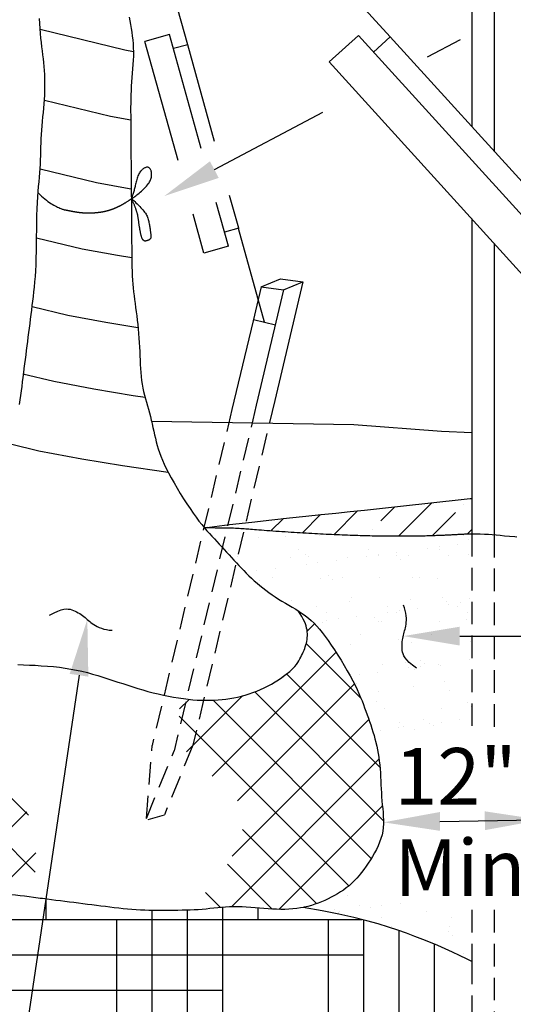
# Model space of a CAD drawing. Extents: x -4.7 to 74.2, y -15.8 to 35.3.
# Drawn here: x 22.5 to 26.8, y -0.1 to 8.6 of the extents above; entities that cross this region are included whole.
import ezdxf

# ---------------------------------------------------------------- set-up
doc = ezdxf.new("R2010")
doc.units = 0
doc.header["$LTSCALE"] = 0.2
doc.header["$MEASUREMENT"] = 0
doc.linetypes.add('DASHEDX2', pattern=[1.5, 1, -0.5])
doc.layers.get('0').update_dxf_attribs({"linetype": 'CONTINUOUS'})
doc.layers.add('LINES', color=1, linetype='CONTINUOUS')
doc.styles.add('ROMAND', font='romand')

# ---------------------------------------------------------------- blocks, each defined once
blk = doc.blocks.new('*X1')
at = {"color": 0}
for p, q in [((15.3138, -2.8655), (15.3138, -2.8655)), ((15.5225, -2.8259), (15.5225, -2.8259)), ((15.5594, -2.8596), (15.5594, -2.8596)), ((15.8539, -2.8461), (15.8539, -2.8461)), ((17.1349, -2.8504), (17.1349, -2.8504)), ((16.9179, -2.951), (16.9179, -2.951)), ((17.0805, -2.9296), (17.0805, -2.9296)), ((17.1717, -2.8842), (17.1717, -2.8842)), ((15.0482, -2.9789), (15.0482, -2.9789)), ((15.1325, -3.0326), (15.1325, -3.0326)), ((15.5961, -3.0439), (15.5961, -3.0439)), ((15.671, -2.9778), (15.671, -2.9778)), ((15.7334, -3.0191), (15.7334, -3.0191)), ((15.7554, -3.0315), (15.7554, -3.0315)), ((16.1077, -3.0464), (16.1077, -3.0464)), ((16.2755, -3.0356), (16.2755, -3.0356)), ((16.2939, -2.9766), (16.2939, -2.9766)), ((16.3782, -3.0304), (16.3782, -3.0304)), ((16.3796, -3.0219), (16.3796, -3.0219)), ((16.5336, -3.026), (16.5336, -3.026)), ((16.5422, -3.0005), (16.5422, -3.0005)), ((16.6479, -3.0269), (16.6479, -3.0269)), ((16.8138, -2.9647), (16.8138, -2.9647)), ((16.9167, -2.9755), (16.9167, -2.9755)), ((17.001, -3.0292), (17.001, -3.0292)), ((17.1714, -3.0202), (17.1714, -3.0202)), ((15.7371, -3.1065), (15.7371, -3.1065)), ((15.8412, -3.0928), (15.8412, -3.0928)), ((16.0038, -3.0714), (16.0038, -3.0714)), ((16.5705, -3.0597), (16.5705, -3.0597)), ((15.3029, -3.1636), (15.3029, -3.1636)), ((15.4655, -3.1422), (15.4655, -3.1422)), ((15.9324, -3.2015), (15.9324, -3.2015)), ((16.6818, -3.2238), (16.6818, -3.2238)), ((16.7445, -3.2192), (16.7445, -3.2192)), ((15.3264, -3.2509), (15.3264, -3.2509)), ((15.4362, -3.226), (15.4362, -3.226)), ((15.8665, -3.2314), (15.8665, -3.2314)), ((15.9693, -3.2353), (15.9693, -3.2353)), ((16.059, -3.2249), (16.059, -3.2249)), ((16.3901, -3.2248), (16.3901, -3.2248)), ((16.9017, -3.2272), (16.9017, -3.2272)), ((16.1433, -3.3947), (16.1433, -3.3947)), ((15.6087, -3.4293), (15.6087, -3.4293)), ((15.8326, -3.4786), (15.8326, -3.4786)), ((16.1203, -3.4317), (16.1203, -3.4317)), ((16.4554, -3.4774), (16.4554, -3.4774)), ((16.6605, -3.4123), (16.6605, -3.4123)), ((16.9436, -3.4016), (16.9436, -3.4016)), ((16.9804, -3.4354), (16.9804, -3.4354)), ((16.9982, -3.4583), (16.9982, -3.4583)), ((17.0782, -3.4763), (17.0782, -3.4763)), ((17.1023, -3.4446), (17.1023, -3.4446)), ((17.184, -3.4056), (17.184, -3.4056)), ((15.9169, -3.5323), (15.9169, -3.5323)), ((16.1882, -3.5649), (16.1882, -3.5649)), ((16.4599, -3.5291), (16.4599, -3.5291)), ((16.5397, -3.5312), (16.5397, -3.5312)), ((16.564, -3.5154), (16.564, -3.5154)), ((16.7266, -3.494), (16.7266, -3.494)), ((17.1626, -3.53), (17.1626, -3.53)), ((15.8791, -3.6168), (15.8791, -3.6168)), ((15.9215, -3.6), (15.9215, -3.6)), ((16.0256, -3.5863), (16.0256, -3.5863)), ((16.3424, -3.5771), (16.3424, -3.5771)), ((16.3792, -3.6109), (16.3792, -3.6109)), ((16.4027, -3.6101), (16.4027, -3.6101)), ((16.9143, -3.6126), (16.9143, -3.6126)), ((17.1544, -3.5948), (17.1544, -3.5948)), ((16.2205, -3.7257), (16.2205, -3.7257)), ((16.8433, -3.7246), (16.8433, -3.7246)), ((16.1329, -3.8171), (16.1329, -3.8171)), ((16.5532, -3.7703), (16.5532, -3.7703)), ((16.6731, -3.7976), (16.6731, -3.7976)), ((17.1966, -3.791), (17.1966, -3.791)), ((16.4153, -3.9955), (16.4153, -3.9955)), ((16.6169, -3.9783), (16.6169, -3.9783)), ((16.7523, -3.9527), (16.7523, -3.9527)), ((16.7891, -3.9865), (16.7891, -3.9865)), ((16.911, -3.9876), (16.911, -3.9876)), ((16.9269, -3.9979), (16.9269, -3.9979)), ((17.1826, -3.9518), (17.1826, -3.9518)), ((16.21, -4.0799), (16.21, -4.0799)), ((16.3726, -4.0585), (16.3726, -4.0585)), ((16.6443, -4.0227), (16.6443, -4.0227)), ((16.7013, -4.032), (16.7013, -4.032)), ((16.7484, -4.009), (16.7484, -4.009)), ((16.1511, -4.1283), (16.1511, -4.1283)), ((16.1879, -4.1621), (16.1879, -4.1621)), ((16.6857, -4.183), (16.6857, -4.183)), ((16.9631, -4.146), (16.9631, -4.146)), ((16.382, -4.2266), (16.382, -4.2266)), ((17.0049, -4.2254), (17.0049, -4.2254)), ((16.3619, -4.3215), (16.3619, -4.3215)), ((17.1622, -4.3284), (17.1622, -4.3284)), ((16.4279, -4.3808), (16.4279, -4.3808)), ((16.9395, -4.3833), (16.9395, -4.3833)), ((17.1991, -4.3622), (17.1991, -4.3622)), ((16.561, -4.5039), (16.561, -4.5039)), ((16.7784, -4.4791), (16.7784, -4.4791)), ((16.8287, -4.5163), (16.8287, -4.5163)), ((16.9328, -4.5026), (16.9328, -4.5026)), ((17.0954, -4.4811), (17.0954, -4.4811)), ((16.3944, -4.5734), (16.3944, -4.5734)), ((16.557, -4.552), (16.557, -4.552)), ((16.5978, -4.5377), (16.5978, -4.5377)), ((16.6983, -4.5684), (16.6983, -4.5684)), ((16.8628, -4.5328), (16.8628, -4.5328))]:
    blk.add_line(p, q, dxfattribs=at)
blk = doc.blocks.new('*X3')
at = {"color": 0}
for p, q in [((16.1017, -6.0375), (16.1017, -6.0375)), ((15.9871, -6.1574), (15.9871, -6.1574)), ((16.0335, -6.1744), (16.0335, -6.1744)), ((16.2085, -6.1293), (16.2085, -6.1293)), ((16.3051, -6.1387), (16.3051, -6.1387)), ((16.4093, -6.125), (16.4093, -6.125)), ((16.5718, -6.1036), (16.5718, -6.1036)), ((16.7992, -6.1751), (16.7992, -6.1751)), ((16.0239, -6.1912), (16.0239, -6.1912)), ((16.4053, -6.231), (16.4053, -6.231)), ((17.0281, -6.2298), (17.0281, -6.2298)), ((16.4908, -6.3077), (16.4908, -6.3077)), ((16.9982, -6.3575), (16.9982, -6.3575)), ((17.0025, -6.3101), (17.0025, -6.3101)), ((17.0351, -6.3913), (17.0351, -6.3913)), ((17.132, -6.5476), (17.132, -6.5476))]:
    blk.add_line(p, q, dxfattribs=at)
blk = doc.blocks.new('*X6')
at = {"color": 0}
for p, q in [((11.8913, -4.4605), (12.1568, -4.195)), ((12.6465, -4.6915), (12.1512, -4.1963)), ((11.8733, -4.9205), (12.4939, -4.2999)), ((13.3416, -5.8286), (11.8905, -4.3775)), ((11.9191, -5.3166), (12.6285, -4.6072)), ((13.0971, -6.0261), (11.8809, -4.8098)), ((12.0768, -5.6009), (12.7605, -4.9172)), ((12.2892, -5.8304), (13.0293, -5.0903)), ((13.2798, -5.3249), (13.0715, -5.1166)), ((12.6049, -5.9758), (11.9044, -5.2753)), ((12.59, -5.9716), (13.2659, -5.2956)), ((12.9872, -6.0163), (13.3453, -5.6582)), ((13.3841, -6.0614), (13.3865, -6.059))]:
    blk.add_line(p, q, dxfattribs=at)
blk = doc.blocks.new('*X7')
at = {"color": 0}
for p, q in [((15.7477, -3.6978), (15.8133, -3.6321)), ((16.2226, -4.2902), (15.7392, -3.8068)), ((14.9066, -4.9807), (16.0033, -3.8841)), ((16.3909, -4.9004), (15.5653, -4.0748)), ((15.1317, -5.1977), (16.1651, -4.1642)), ((14.6802, -4.7652), (15.1763, -4.2692)), ((16.4228, -5.3743), (15.2832, -4.2347)), ((14.6183, -4.3852), (14.7032, -4.3003)), ((16.3145, -5.7079), (14.9144, -4.3078)), ((16.1157, -5.951), (14.614, -4.4493)), ((15.0824, -5.6889), (16.293, -4.4783)), ((15.0765, -6.1367), (16.3828, -4.8304)), ((15.496, -6.1591), (16.4129, -5.2423)), ((15.8312, -6.1084), (15.1736, -5.4509)), ((15.4383, -6.1575), (15.0413, -5.7605)), ((14.9815, -6.1427), (14.8478, -6.009))]:
    blk.add_line(p, q, dxfattribs=at)
blk = doc.blocks.new('*X8')
at = {"color": 0}
for p, q in [((12.5, -7.3514), (12.5, -5.9789)), ((12.8125, -7.36), (12.8125, -6.0071)), ((13.125, -7.3671), (13.125, -6.0291)), ((13.4375, -6.25), (13.4375, -6.0682)), ((14.375, -7.371), (14.375, -6.1687)), ((14.6875, -7.3666), (14.6875, -6.1665)), ((15, -7.3613), (15, -6.141)), ((15.3125, -6.25), (15.3125, -6.1486)), ((12.5, -6.25), (16.2325, -6.25)), ((14.0625, -7.3738), (14.0625, -6.25)), ((15.9375, -7.344), (15.9375, -6.25)), ((16.25, -7.3386), (16.25, -6.2544)), ((16.5625, -7.3338), (16.5625, -6.3483)), ((16.875, -7.3299), (16.875, -6.4681)), ((12.3308, -6.5625), (16.25, -6.5625)), ((12.3308, -6.875), (15, -6.875)), ((12.3308, -7.1875), (13.75, -7.1875)), ((16.25, -7.1875), (17.2033, -7.1875))]:
    blk.add_line(p, q, dxfattribs=at)
blk = doc.blocks.new('*X14')
at = {"color": 0}
for p, q in [((16.3982, -2.7208), (16.5222, -2.5968)), ((16.5557, -2.8574), (16.852, -2.5612)), ((17.1336, -2.5737), (17.1336, -2.5737)), ((15.4265, -2.8101), (15.5372, -2.6994)), ((15.7023, -2.8284), (15.8661, -2.6646)), ((15.9819, -2.843), (16.1936, -2.6312)), ((16.8544, -2.8529), (17.06, -2.6472)), ((14.8661, -2.7822), (14.8711, -2.7772)), ((16.3247, -2.7943), (16.3247, -2.7943)), ((17.1631, -2.8383), (17.2033, -2.7982))]:
    blk.add_line(p, q, dxfattribs=at)

msp = doc.modelspace()

# ---------------------------------------------------------------- linework, layer by layer
at = {"color": 2}
for points in [[(23.4249, 8.6327), (23.4305, 8.5995), (23.4361, 8.5663), (23.4415, 8.5329), (23.4466, 8.4994), (23.4512, 8.4656), (23.4551, 8.4313), (23.4582, 8.3966), (23.4603, 8.3612), (23.4612, 8.3252), (23.4608, 8.2883), (23.4594, 8.2508), (23.4572, 8.2128), (23.4543, 8.1744), (23.4511, 8.1359), (23.4479, 8.0972), (23.4448, 8.0587), (23.4421, 8.0205), (23.44, 7.9826), (23.4385, 7.945), (23.4375, 7.9078), (23.437, 7.8708), (23.4367, 7.834), (23.4368, 7.7974), (23.4369, 7.7609), (23.4372, 7.7244), (23.4375, 7.6878), (23.4378, 7.65), (23.4381, 7.6099), (23.4384, 7.5664), (23.4388, 7.5184), (23.4392, 7.4647), (23.4396, 7.4041), (23.4402, 7.3355), (23.4408, 7.2584), (23.4414, 7.1745), (23.4421, 7.086), (23.4428, 6.9952), (23.4435, 6.9045), (23.4441, 6.816), (23.4448, 6.732), (23.4454, 6.6549), (23.4459, 6.5864), (23.4465, 6.5259), (23.4471, 6.4723), (23.448, 6.4246), (23.4492, 6.3816), (23.4508, 6.3423), (23.4528, 6.3056), (23.4555, 6.2704), (23.4587, 6.2357), (23.4625, 6.2013), (23.4668, 6.1669), (23.4713, 6.1323), (23.4761, 6.0974), (23.481, 6.062), (23.4858, 6.0259), (23.4905, 5.9889), (23.4949, 5.9509), (23.4991, 5.912), (23.503, 5.8725), (23.5065, 5.8326), (23.5097, 5.7925), (23.5126, 5.7524), (23.5151, 5.7125), (23.5172, 5.6731), (23.5189, 5.6343), (23.5205, 5.5962), (23.5221, 5.5588), (23.5239, 5.5221), (23.5262, 5.4862), (23.5291, 5.451), (23.533, 5.4166), (23.538, 5.383), (23.5442, 5.3501), (23.5516, 5.318), (23.5597, 5.2863), (23.5685, 5.255), (23.5775, 5.2239), (23.5867, 5.1929), (23.5957, 5.1617), (23.6042, 5.1303), (23.6122, 5.0986), (23.6197, 5.0665), (23.6219, 5.0566)], [(22.4521, 5.2041), (22.4584, 5.2446), (22.4643, 5.2848), (22.4699, 5.3248), (22.4752, 5.3647), (22.4804, 5.4045), (22.4854, 5.4442), (22.4905, 5.4839), (22.4956, 5.5236), (22.5006, 5.5633), (22.5057, 5.6031), (22.5107, 5.6428), (22.5158, 5.6825), (22.5208, 5.7222), (22.5259, 5.7619), (22.531, 5.8016), (22.536, 5.8413), (22.5411, 5.8811), (22.5461, 5.9208), (22.5512, 5.9605), (22.5562, 6.0002), (22.5613, 6.0399), (22.5664, 6.0796), (22.5714, 6.1194), (22.5764, 6.1598), (22.5811, 6.2011), (22.5857, 6.244), (22.5898, 6.289), (22.5935, 6.3366), (22.5967, 6.3873), (22.5993, 6.4416), (22.6013, 6.4999), (22.6027, 6.5612), (22.6037, 6.6246), (22.6046, 6.689), (22.6055, 6.7535), (22.6065, 6.8169), (22.6079, 6.8782), (22.6098, 6.9365), (22.6124, 6.9908), (22.6155, 7.0414), (22.619, 7.0888), (22.6226, 7.1335), (22.6263, 7.1759), (22.6298, 7.2165), (22.633, 7.2557), (22.6357, 7.2941), (22.6378, 7.332), (22.6394, 7.3696), (22.6406, 7.407), (22.6417, 7.4443), (22.6428, 7.4816), (22.644, 7.519), (22.6456, 7.5566), (22.6477, 7.5945), (22.6504, 7.6327), (22.6536, 7.6713), (22.6571, 7.7101), (22.6608, 7.749), (22.6645, 7.7879), (22.668, 7.8267), (22.6712, 7.8652), (22.6739, 7.9035), (22.676, 7.9414), (22.6774, 7.9789), (22.6781, 8.0159), (22.6782, 8.0526), (22.6775, 8.0889), (22.6763, 8.1247), (22.6743, 8.1602), (22.6717, 8.1952), (22.6684, 8.2299), (22.6647, 8.2645), (22.6605, 8.2993), (22.6562, 8.3347), (22.6517, 8.3709), (22.6474, 8.4084), (22.6432, 8.4473), (22.6394, 8.4881), (22.6361, 8.5309), (22.6332, 8.5753), (22.6306, 8.6208)], [(23.6219, 5.0566), (23.6268, 5.0342), (23.6338, 5.0019), (23.6408, 4.9695), (23.6479, 4.9372), (23.6554, 4.9051), (23.6634, 4.8734), (23.672, 4.8419), (23.6816, 4.8105), (23.6924, 4.7786), (23.7046, 4.7459), (23.7184, 4.7119), (23.7342, 4.6762), (23.7522, 4.6385), (23.7727, 4.5982), (23.7957, 4.5552), (23.8209, 4.5101), (23.8479, 4.4637), (23.8759, 4.417), (23.9047, 4.3706), (23.9336, 4.3254), (23.9621, 4.2824), (23.9898, 4.2422), (24.0163, 4.2056), (24.0415, 4.1723), (24.0657, 4.1417), (24.0891, 4.1135)], [(24.0891, 4.1135), (24.1118, 4.0872), (24.1339, 4.0623), (24.1558, 4.0383), (24.1774, 4.0148), (24.199, 3.9913), (24.2206, 3.9679), (24.2423, 3.9444), (24.2639, 3.921), (24.2855, 3.8976), (24.3071, 3.8741), (24.3287, 3.8507), (24.3504, 3.8272), (24.372, 3.8038), (24.3937, 3.7804), (24.4156, 3.7571), (24.4377, 3.734), (24.4602, 3.7111), (24.4831, 3.6884), (24.5065, 3.6661), (24.5305, 3.6441), (24.5551, 3.6224), (24.5804, 3.6012), (24.6063, 3.5804), (24.6329, 3.5601), (24.6602, 3.5401), (24.6882, 3.5205), (24.7168, 3.5013), (24.7461, 3.4826), (24.776, 3.4642), (24.8064, 3.4461), (24.8369, 3.428), (24.8673, 3.41), (24.8973, 3.3917), (24.9268, 3.373), (24.9444, 3.3613)], [(24.9444, 3.3613), (24.9555, 3.3539), (24.9831, 3.3341), (25.0094, 3.3134), (25.0348, 3.2916), (25.0595, 3.2682), (25.0839, 3.2429), (25.1082, 3.2154), (25.133, 3.1851), (25.1584, 3.1519), (25.1849, 3.1153), (25.2126, 3.0752), (25.2411, 3.0321), (25.27, 2.987), (25.2988, 2.9406), (25.3269, 2.8938), (25.3538, 2.8475), (25.379, 2.8024), (25.402, 2.7594), (25.4225, 2.7191), (25.4406, 2.6814), (25.4567, 2.6459), (25.4711, 2.6122), (25.4841, 2.58), (25.4961, 2.5489), (25.5074, 2.5185), (25.5185, 2.4885), (25.5294, 2.4585), (25.5402, 2.4285), (25.5509, 2.3984), (25.5614, 2.3682), (25.5715, 2.3377), (25.5811, 2.307), (25.5903, 2.2759), (25.5989, 2.2446), (25.6063, 2.2152)], [(25.6063, 2.2152), (25.6069, 2.2128), (25.6142, 2.1806), (25.6208, 2.148), (25.6267, 2.115), (25.632, 2.0816), (25.6366, 2.0478), (25.6406, 2.0135), (25.6438, 1.9789), (25.6465, 1.9439), (25.6486, 1.9086), (25.6504, 1.873), (25.6521, 1.8374), (25.6537, 1.8018), (25.6555, 1.7663), (25.6577, 1.7309), (25.6603, 1.6959), (25.6635, 1.6613), (25.667, 1.627), (25.6702, 1.5931), (25.6728, 1.5594), (25.6743, 1.5261), (25.6743, 1.4929), (25.6724, 1.46), (25.6681, 1.4271), (25.6611, 1.3945), (25.6516, 1.362), (25.6398, 1.3297), (25.6262, 1.2978), (25.6109, 1.2663), (25.5944, 1.2352), (25.5768, 1.2047), (25.5585, 1.1747), (25.5398, 1.1454), (25.5206, 1.1169), (25.5008, 1.0892), (25.4806, 1.0624), (25.4686, 1.0477)], [(25.4686, 1.0477), (25.4597, 1.0367), (25.4381, 1.012), (25.4159, 0.9885), (25.3929, 0.9662), (25.369, 0.9452), (25.3445, 0.9255), (25.3192, 0.907), (25.2932, 0.8895), (25.2666, 0.8731), (25.2395, 0.8575), (25.2119, 0.8428), (25.1838, 0.8289), (25.1553, 0.8156), (25.1263, 0.8031), (25.0968, 0.7915), (25.0667, 0.7807), (25.0361, 0.771), (25.0048, 0.7623), (24.9727, 0.7548), (24.9641, 0.7531)], [(22.6388, 0.8331), (22.6171, 0.8358), (22.5774, 0.8409), (22.5377, 0.846), (22.498, 0.8511), (22.4584, 0.8561), (22.4188, 0.8609), (22.3794, 0.8654), (22.3403, 0.8697), (22.3013, 0.8735), (22.2627, 0.8768), (22.2244, 0.8795), (22.1865, 0.8817), (22.149, 0.8834), (22.1117, 0.8851), (22.0746, 0.8871), (22.0377, 0.8895), (22.0008, 0.8928), (21.9639, 0.8973), (21.9269, 0.9032), (21.8898, 0.9107), (21.8885, 0.9111)], [(23.962, 0.7291), (23.9275, 0.728), (23.8914, 0.7272), (23.8551, 0.7267), (23.8187, 0.7263), (23.7823, 0.7261), (23.7458, 0.7258), (23.7093, 0.7257), (23.6727, 0.7257), (23.6359, 0.7259), (23.599, 0.7265), (23.5617, 0.7275), (23.5242, 0.729), (23.4863, 0.7311), (23.4481, 0.7339), (23.4094, 0.7372), (23.3705, 0.741), (23.3313, 0.7452), (23.2919, 0.7498), (23.2524, 0.7546), (23.2127, 0.7596), (23.173, 0.7647), (23.1333, 0.7698), (23.0936, 0.7748), (23.0539, 0.7799), (23.0142, 0.785), (22.9745, 0.7901), (22.9348, 0.7952), (22.8951, 0.8003), (22.8554, 0.8053), (22.8157, 0.8104), (22.776, 0.8155), (22.7363, 0.8206), (22.6966, 0.8257), (22.6568, 0.8308), (22.6388, 0.8331)], [(24.9641, 0.7531), (24.94, 0.7485), (24.9064, 0.7436), (24.872, 0.7399), (24.8369, 0.7374), (24.8012, 0.7359), (24.7649, 0.7355), (24.728, 0.736), (24.6906, 0.7373), (24.6527, 0.7394), (24.6144, 0.7421), (24.5759, 0.7452), (24.5373, 0.7485), (24.4988, 0.7517), (24.4604, 0.7546), (24.4224, 0.7568), (24.3849, 0.7583), (24.3481, 0.7587), (24.312, 0.7578), (24.2766, 0.7558), (24.2417, 0.753), (24.2072, 0.7496), (24.1728, 0.7459), (24.1385, 0.7421), (24.1042, 0.7385), (24.0695, 0.7353), (24.0345, 0.7326), (23.9991, 0.7306), (23.9635, 0.7291), (23.962, 0.7291)]]:
    msp.add_lwpolyline(points, dxfattribs=at)
at = {"layer": 'LINES', "color": 2}
for p, q in [((26.4548, 14.0406), (26.4548, 7.6647)), ((26.6548, 14.0406), (26.6548, 7.4445)), ((23.7815, 8.4788), (23.5628, 8.418)), ((24.062, 7.4709), (23.7815, 8.4788)), ((25.452, 8.4712), (25.193, 8.2359)), ((27.4691, 6.2505), (25.452, 8.4712)), ((25.7346, 8.4577), (25.5865, 8.3232)), ((27.4826, 6.533), (25.7346, 8.4577)), ((23.856, 7.3644), (23.5628, 8.418)), ((23.9413, 8.3886), (23.8163, 8.3539)), ((24.1797, 7.5317), (23.9413, 8.3886)), ((27.21, 6.0152), (25.193, 8.2359)), ((24.3031, 6.6042), (24.1948, 6.9934)), ((24.3933, 6.764), (24.3127, 7.0537)), ((24.0844, 6.5434), (23.9885, 6.8881)), ((26.4548, 6.8467), (26.4548, 4.9573)), ((24.3933, 6.764), (24.2683, 6.7292)), ((26.6548, 6.6265), (26.6548, 4.0515)), ((24.3031, 6.6042), (24.0844, 6.5434)), ((24.5916, 6.2469), (24.7623, 6.3165)), ((24.9614, 6.2892), (24.7123, 5.2409)), ((24.7623, 6.3165), (24.9614, 6.2892)), ((24.7907, 6.2196), (24.9614, 6.2892)), ((24.7907, 6.2196), (24.5481, 5.1991)), ((24.5916, 6.2469), (24.5524, 6.0822)), ((24.5916, 6.2469), (24.7907, 6.2196)), ((24.5524, 6.0822), (24.52, 5.9458)), ((24.52, 5.9458), (24.3334, 5.1607)), ((26.4548, 4.9573), (26.4548, 4.3727)), ((26.4548, 4.3727), (26.4548, 4.059))]:
    msp.add_line(p, q, dxfattribs=at)
at = {"layer": 'LINES'}
for p, q in [((25.7346, 8.4577), (25.1221, 9.1302)), ((23.9413, 8.3886), (23.7608, 9.042)), ((26.0642, 8.2803), (26.3569, 8.4349)), ((24.1773, 7.2833), (25.138, 7.7909)), ((24.6198, 5.9331), (24.3904, 6.7632)), ((24.5225, 5.9562), (24.7171, 5.9099)), ((26.3487, 3.1542), (30.9352, 3.1542)), ((22.9799, 2.8078), (21.6113, -6.4099)), ((26.1743, 1.514), (27.0708, 1.5281))]:
    msp.add_line(p, q, dxfattribs=at)
at = {"layer": 'LINES', "color": 2, "linetype": 'DASHEDX2'}
for p, q in [((24.7123, 5.2409), (23.9871, 2.1897)), ((24.3334, 5.1607), (23.6266, 2.1864)), ((24.5481, 5.1991), (23.8212, 2.1401)), ((26.4548, 4.059), (26.4548, 2.3338)), ((26.6548, 4.0515), (26.6548, 2.3338)), ((23.5759, 1.5405), (23.6266, 2.1864)), ((23.9871, 2.1897), (23.7349, 1.5729)), ((23.5759, 1.5405), (23.8212, 2.1401)), ((23.5911, 1.5299), (23.7349, 1.5729)), ((26.4548, 0.7309), (26.4548, 0.2743)), ((26.6548, 0.7309), (26.6548, -3.611)), ((26.4548, 0.2743), (26.4548, -0.428))]:
    msp.add_line(p, q, dxfattribs=at)
at = {"layer": 'LINES', "color": 2}
for points in [[(22.6366, 8.5251), (23.3844, 8.3439), (23.4611, 8.3297)], [(22.6736, 7.8988), (23.2588, 7.757), (23.4372, 7.7238)], [(22.6355, 7.2907), (23.1333, 7.1701), (23.4246, 7.1159), (23.4419, 7.113)], [(22.6045, 6.6808), (23.0077, 6.5831), (23.3205, 6.525), (23.4467, 6.5039)], [(22.5655, 6.0729), (22.8821, 5.9962), (23.2163, 5.9341), (23.5016, 5.8865)], [(22.4837, 5.4754), (22.7566, 5.4093), (23.1122, 5.3431), (23.4595, 5.2853), (23.5642, 5.2703)], [(23.6219, 5.0566), (25.4107, 5.0277), (26.1872, 4.968), (26.4548, 4.9573)], [(22.373, 4.8561), (22.6252, 4.795), (23.0032, 4.7247), (23.3634, 4.6648), (23.7684, 4.6066)], [(24.0891, 4.1135), (24.3127, 4.1408), (24.5104, 4.1641), (24.6861, 4.1842), (24.8439, 4.2015), (24.988, 4.2168), (25.1223, 4.2307), (25.2511, 4.2438), (25.3784, 4.2567), (25.5074, 4.27), (25.6385, 4.2837), (25.7712, 4.2977), (25.905, 4.3121), (26.0394, 4.3266), (26.1738, 4.3414), (26.3079, 4.3562), (26.441, 4.3711), (26.4548, 4.3727)], [(26.4548, 4.0581), (26.4882, 4.059), (26.5298, 4.0589), (26.5673, 4.0578), (26.6022, 4.0559), (26.6359, 4.0532), (26.6699, 4.0501), (26.7057, 4.0465), (26.7446, 4.0428), (26.788, 4.0391), (26.8355, 4.0356), (26.8548, 4.0344)], [(26.4548, 0.2743), (26.4136, 0.2949), (26.3481, 0.3268), (26.2835, 0.3573), (26.2192, 0.3866), (26.1545, 0.4149), (26.0888, 0.4426), (26.0213, 0.4698), (25.9515, 0.4968), (25.8786, 0.5237), (25.8017, 0.5509), (25.7187, 0.5784), (25.6274, 0.6062), (25.5254, 0.6345), (25.4103, 0.6632), (25.28, 0.6926), (25.132, 0.7225), (24.9641, 0.7531)]]:
    msp.add_lwpolyline(points, dxfattribs=at)
at = {"layer": 'LINES'}
for points in [[(23.5214, 7.0823), (23.5314, 7.0911), (23.5414, 7.1001), (23.5511, 7.1094), (23.5605, 7.1189), (23.5695, 7.1284), (23.578, 7.1379), (23.5858, 7.1474), (23.5929, 7.1566), (23.5991, 7.1657), (23.6045, 7.1746), (23.6091, 7.1832), (23.613, 7.1917), (23.6161, 7.2), (23.6186, 7.2081), (23.6204, 7.2162), (23.6216, 7.2242), (23.6223, 7.232), (23.6225, 7.2397), (23.6221, 7.2473), (23.6214, 7.2545), (23.6203, 7.2615), (23.6188, 7.2681), (23.617, 7.2742), (23.6149, 7.2798), (23.6125, 7.2849), (23.61, 7.2895), (23.6071, 7.2934), (23.6041, 7.2968), (23.6008, 7.2996), (23.5973, 7.3018), (23.5935, 7.3034), (23.5895, 7.3043), (23.5853, 7.3046), (23.5808, 7.3044), (23.5762, 7.3035), (23.5714, 7.3021), (23.5664, 7.3002), (23.5613, 7.2978), (23.556, 7.2949), (23.5507, 7.2917), (23.5453, 7.288), (23.5398, 7.2838), (23.5344, 7.2792), (23.529, 7.2739), (23.5238, 7.2681), (23.5187, 7.2615), (23.5139, 7.2542), (23.5093, 7.2461), (23.505, 7.2371), (23.5011, 7.2275), (23.4973, 7.2173), (23.4939, 7.2066), (23.4907, 7.1958), (23.4877, 7.1849), (23.4849, 7.174), (23.4823, 7.1634), (23.4798, 7.1531), (23.4775, 7.1432), (23.4752, 7.1337), (23.473, 7.1244), (23.4708, 7.1153), (23.4686, 7.1064), (23.4664, 7.0977), (23.464, 7.0891), (23.4615, 7.0806), (23.459, 7.0722), (23.4564, 7.0642), (23.4539, 7.0566), (23.4515, 7.0496), (23.4493, 7.0433), (23.4473, 7.0377), (23.4457, 7.0331), (23.4444, 7.0295), (23.4436, 7.0268), (23.4434, 7.0252), (23.4439, 7.0246), (23.4452, 7.0249), (23.4474, 7.0262), (23.4506, 7.0283), (23.455, 7.0314), (23.4605, 7.0353), (23.4672, 7.0401), (23.4748, 7.0456), (23.4831, 7.0518), (23.4921, 7.0586), (23.5016, 7.066), (23.5114, 7.074)], [(23.5274, 6.9464), (23.537, 6.936), (23.5457, 6.9261), (23.5535, 6.9166), (23.5606, 6.9074), (23.5669, 6.8983), (23.5726, 6.8894), (23.5776, 6.8805), (23.582, 6.8714), (23.5858, 6.8621), (23.5892, 6.8526), (23.5921, 6.843), (23.5947, 6.8333), (23.5969, 6.8236), (23.5989, 6.8138), (23.6006, 6.8042), (23.6023, 6.7946), (23.6038, 6.7852), (23.6053, 6.776), (23.6067, 6.767), (23.608, 6.7584), (23.6092, 6.75), (23.6103, 6.7421), (23.6114, 6.7346), (23.6124, 6.7275), (23.6133, 6.721), (23.6142, 6.7149), (23.6149, 6.7093), (23.6155, 6.7042), (23.6159, 6.6995), (23.6162, 6.6952), (23.6164, 6.6914), (23.6163, 6.6878), (23.6161, 6.6847), (23.6156, 6.6818), (23.615, 6.6793), (23.6142, 6.677), (23.6132, 6.6748), (23.612, 6.6729), (23.6107, 6.671), (23.6093, 6.6693), (23.6077, 6.6676), (23.6059, 6.6659), (23.604, 6.6644), (23.602, 6.6629), (23.5998, 6.6614), (23.5974, 6.66), (23.5949, 6.6588), (23.5922, 6.6576), (23.5894, 6.6565), (23.5864, 6.6555), (23.5834, 6.6546), (23.5804, 6.6537), (23.5775, 6.653), (23.5747, 6.6524), (23.5721, 6.6519), (23.5698, 6.6514), (23.5677, 6.6511), (23.5659, 6.6509), (23.5643, 6.6508), (23.5628, 6.6508), (23.5614, 6.651), (23.56, 6.6513), (23.5586, 6.6518), (23.557, 6.6525), (23.5553, 6.6533), (23.5535, 6.6544), (23.5515, 6.6558), (23.5495, 6.6574), (23.5475, 6.6593), (23.5454, 6.6616), (23.5434, 6.6642), (23.5415, 6.6672), (23.5396, 6.6707), (23.5378, 6.6746), (23.5361, 6.6788), (23.5345, 6.6833), (23.533, 6.6881), (23.5315, 6.6931), (23.5301, 6.6983), (23.5287, 6.7037), (23.5274, 6.7092), (23.5261, 6.7148), (23.5249, 6.7206), (23.5237, 6.7265), (23.5225, 6.7326), (23.5213, 6.7388), (23.5202, 6.7452), (23.519, 6.7518), (23.5179, 6.7586), (23.5167, 6.7655), (23.5156, 6.7726), (23.5145, 6.7796), (23.5134, 6.7867), (23.5124, 6.7938), (23.5113, 6.8008), (23.5104, 6.8076), (23.5094, 6.8143), (23.5085, 6.8209), (23.5077, 6.8272), (23.5068, 6.8334), (23.506, 6.8395), (23.5052, 6.8453), (23.5043, 6.851), (23.5035, 6.8565), (23.5026, 6.8619), (23.5017, 6.8671), (23.5008, 6.8722), (23.4998, 6.8772), (23.4988, 6.8821), (23.4977, 6.8869), (23.4965, 6.8916), (23.4953, 6.8963), (23.494, 6.901), (23.4927, 6.9056), (23.4913, 6.9103), (23.4898, 6.915), (23.4882, 6.9198), (23.4866, 6.9246), (23.4849, 6.9295), (23.4831, 6.9345), (23.4812, 6.9396), (23.4793, 6.9448), (23.4774, 6.95), (23.4754, 6.9552), (23.4734, 6.9603), (23.4714, 6.9653), (23.4695, 6.9701), (23.4675, 6.9748), (23.4656, 6.9791), (23.4638, 6.9833), (23.4619, 6.9873), (23.46, 6.9912), (23.458, 6.9951), (23.4559, 6.9991), (23.4536, 7.0031), (23.4513, 7.0073), (23.4487, 7.0116), (23.4463, 7.0158), (23.4443, 7.0195), (23.4429, 7.0226), (23.4425, 7.0246), (23.4434, 7.0252), (23.4458, 7.0242), (23.4501, 7.0212), (23.4563, 7.0161), (23.4643, 7.009), (23.4736, 7.0003), (23.4839, 6.9905), (23.4949, 6.9798), (23.506, 6.9687), (23.517, 6.9574)]]:
    msp.add_lwpolyline(points, close=True, dxfattribs=at)
msp.add_lwpolyline([(22.6183, 7.0788), (22.6337, 7.0632), (22.6486, 7.0489), (22.6631, 7.0357), (22.6773, 7.0236), (22.6911, 7.0125), (22.7045, 7.0023), (22.7178, 6.993), (22.7308, 6.9844), (22.7436, 6.9765), (22.7561, 6.9693), (22.7682, 6.9627), (22.7798, 6.9567), (22.7907, 6.9514), (22.8008, 6.9467), (22.8101, 6.9426), (22.8184, 6.9392), (22.8256, 6.9363), (22.8318, 6.934), (22.8372, 6.9322), (22.8419, 6.9307), (22.846, 6.9296), (22.8497, 6.9287), (22.853, 6.9279), (22.8562, 6.9272), (22.8593, 6.9266), (22.8624, 6.926), (22.8655, 6.9254), (22.8685, 6.9247), (22.8715, 6.9241), (22.8744, 6.9236), (22.8774, 6.923), (22.8803, 6.9224), (22.8831, 6.9218), (22.8859, 6.9213), (22.8887, 6.9207), (22.8915, 6.9202), (22.8942, 6.9196), (22.897, 6.9191), (22.8996, 6.9186), (22.9023, 6.9181), (22.9049, 6.9176), (22.9075, 6.9171), (22.9101, 6.9166), (22.9126, 6.9161), (22.9152, 6.9156), (22.9177, 6.9152), (22.9201, 6.9147), (22.9226, 6.9143), (22.925, 6.9138), (22.9274, 6.9134), (22.9298, 6.913), (22.9322, 6.9125), (22.9345, 6.9121), (22.9369, 6.9117), (22.9392, 6.9113), (22.9415, 6.9109), (22.9438, 6.9105), (22.946, 6.9102), (22.9483, 6.9098), (22.9505, 6.9094), (22.9527, 6.9091), (22.9549, 6.9087), (22.9571, 6.9084), (22.9593, 6.908), (22.9615, 6.9077), (22.9636, 6.9074), (22.9658, 6.9071), (22.9679, 6.9068), (22.97, 6.9065), (22.9721, 6.9062), (22.9742, 6.9059), (22.9763, 6.9056), (22.9784, 6.9053), (22.9805, 6.9051), (22.9826, 6.9048), (22.9847, 6.9046), (22.9868, 6.9043), (22.9888, 6.9041), (22.9909, 6.9039), (22.993, 6.9036), (22.995, 6.9034), (22.9971, 6.9032), (22.9991, 6.903), (23.0012, 6.9028), (23.0033, 6.9026), (23.0053, 6.9025), (23.0074, 6.9023), (23.0095, 6.9021), (23.0115, 6.902), (23.0136, 6.9018), (23.0157, 6.9017), (23.0178, 6.9015), (23.0199, 6.9014), (23.022, 6.9013), (23.0241, 6.9011), (23.0262, 6.901), (23.0283, 6.9009), (23.0304, 6.9008), (23.0326, 6.9007), (23.0347, 6.9007), (23.0368, 6.9006), (23.039, 6.9005), (23.0411, 6.9004), (23.0433, 6.9004), (23.0455, 6.9003), (23.0476, 6.9003), (23.0498, 6.9002), (23.052, 6.9002), (23.0542, 6.9002), (23.0564, 6.9002), (23.0586, 6.9002), (23.0608, 6.9001), (23.063, 6.9001), (23.0652, 6.9001), (23.0674, 6.9002), (23.0696, 6.9002), (23.0718, 6.9002), (23.0741, 6.9002), (23.0763, 6.9003), (23.0785, 6.9003), (23.0807, 6.9004), (23.0829, 6.9004), (23.0851, 6.9005), (23.0874, 6.9005), (23.0896, 6.9006), (23.0918, 6.9007), (23.094, 6.9008), (23.0962, 6.9009), (23.0985, 6.901), (23.1007, 6.9011), (23.1029, 6.9012), (23.1051, 6.9013), (23.1073, 6.9014), (23.1095, 6.9016), (23.1117, 6.9017), (23.1139, 6.9018), (23.1161, 6.902), (23.1183, 6.9021), (23.1204, 6.9023), (23.1226, 6.9024), (23.1248, 6.9026), (23.127, 6.9028), (23.1291, 6.9029), (23.1313, 6.9031), (23.1334, 6.9033), (23.1356, 6.9035), (23.1377, 6.9037), (23.1398, 6.9039), (23.1419, 6.9041), (23.144, 6.9043), (23.1461, 6.9046), (23.1482, 6.9048), (23.1503, 6.905), (23.1524, 6.9053), (23.1544, 6.9055), (23.1565, 6.9057), (23.1585, 6.906), (23.1605, 6.9063), (23.1626, 6.9065), (23.1646, 6.9068), (23.1666, 6.9071), (23.1686, 6.9073), (23.1705, 6.9076), (23.1725, 6.9079), (23.1744, 6.9082), (23.1764, 6.9085), (23.1783, 6.9088), (23.1803, 6.9091), (23.1822, 6.9094), (23.1841, 6.9098), (23.186, 6.9101), (23.1879, 6.9104), (23.1898, 6.9108), (23.1916, 6.9111), (23.1935, 6.9115), (23.1954, 6.9118), (23.1972, 6.9122), (23.199, 6.9125), (23.2009, 6.9129), (23.2027, 6.9133), (23.2045, 6.9137), (23.2064, 6.9141), (23.2082, 6.9145), (23.21, 6.9149), (23.2118, 6.9153), (23.2136, 6.9157), (23.2154, 6.9161), (23.2172, 6.9166), (23.219, 6.917), (23.2208, 6.9174), (23.2226, 6.9179), (23.2244, 6.9183), (23.2261, 6.9188), (23.2279, 6.9193), (23.2297, 6.9198), (23.2315, 6.9202), (23.2332, 6.9207), (23.235, 6.9212), (23.2368, 6.9217), (23.2386, 6.9222), (23.2404, 6.9228), (23.2421, 6.9233), (23.2439, 6.9238), (23.2457, 6.9244), (23.2475, 6.9249), (23.2492, 6.9255), (23.251, 6.926), (23.2528, 6.9266), (23.2546, 6.9272), (23.2564, 6.9278), (23.2582, 6.9284), (23.26, 6.929), (23.2618, 6.9296), (23.2636, 6.9302), (23.2654, 6.9308), (23.2672, 6.9315), (23.2691, 6.9321), (23.2709, 6.9328), (23.2727, 6.9334), (23.2746, 6.9341), (23.2764, 6.9348), (23.2783, 6.9354), (23.2801, 6.9361), (23.282, 6.9368), (23.2839, 6.9375), (23.2857, 6.9383), (23.2876, 6.939), (23.2895, 6.9397), (23.2915, 6.9405), (23.2934, 6.9413), (23.2953, 6.942), (23.2973, 6.9428), (23.2992, 6.9436), (23.3012, 6.9444), (23.3032, 6.9453), (23.3052, 6.9461), (23.3072, 6.947), (23.3092, 6.9479), (23.3113, 6.9487), (23.3133, 6.9497), (23.3154, 6.9506), (23.3175, 6.9515), (23.3196, 6.9525), (23.3218, 6.9535), (23.3239, 6.9545), (23.3261, 6.9555), (23.3283, 6.9566), (23.3305, 6.9576), (23.3327, 6.9587), (23.335, 6.9598), (23.3373, 6.961), (23.3396, 6.9621), (23.3419, 6.9633), (23.3443, 6.9645), (23.3466, 6.9658), (23.349, 6.967), (23.3515, 6.9683), (23.3539, 6.9697), (23.3564, 6.971), (23.3589, 6.9724), (23.3615, 6.9738), (23.364, 6.9752), (23.3666, 6.9767), (23.3693, 6.9782), (23.3719, 6.9797), (23.3746, 6.9813), (23.3774, 6.983), (23.3803, 6.9847), (23.3834, 6.9865), (23.3866, 6.9884), (23.3899, 6.9905), (23.3935, 6.9927), (23.3973, 6.995), (23.4015, 6.9977), (23.4062, 7.0007), (23.4116, 7.0041), (23.4177, 7.0081), (23.4249, 7.0128), (23.4331, 7.0183), (23.4425, 7.0246)], dxfattribs=at)
at = {"layer": 'LINES', "color": 2, "flags": 128}
for points in [[(26.4548, 4.0581), (26.449, 4.0579), (26.4422, 4.0577), (26.4345, 4.0574), (26.4262, 4.057), (26.4174, 4.0566), (26.4083, 4.0562), (26.3991, 4.0558), (26.39, 4.0553), (26.3812, 4.0549), (26.3725, 4.0544), (26.3641, 4.054), (26.3558, 4.0536), (26.3476, 4.0531), (26.3394, 4.0527), (26.3311, 4.0522), (26.3227, 4.0518), (26.3142, 4.0513), (26.3056, 4.0509), (26.2967, 4.0504), (26.2878, 4.0499), (26.2786, 4.0494), (26.2693, 4.0489), (26.2598, 4.0485), (26.2502, 4.048), (26.2403, 4.0475), (26.2303, 4.047), (26.2201, 4.0465), (26.2098, 4.046), (26.1992, 4.0456), (26.1885, 4.0451), (26.1775, 4.0446), (26.1664, 4.0442), (26.1551, 4.0437), (26.1436, 4.0433), (26.1318, 4.0428), (26.1199, 4.0424), (26.1078, 4.042), (26.0954, 4.0416), (26.0828, 4.0412), (26.0701, 4.0408), (26.0571, 4.0405), (26.0438, 4.0401), (26.0304, 4.0398), (26.0167, 4.0395), (26.0028, 4.0392), (25.9887, 4.0389), (25.9743, 4.0386), (25.9597, 4.0384), (25.9448, 4.0382), (25.9298, 4.038), (25.9144, 4.0378), (25.8988, 4.0377), (25.883, 4.0376), (25.8669, 4.0375), (25.8505, 4.0374), (25.8339, 4.0374), (25.8171, 4.0374), (25.7999, 4.0374), (25.7825, 4.0375), (25.7649, 4.0376), (25.7469, 4.0377), (25.7287, 4.0378), (25.7102, 4.038), (25.6915, 4.0382), (25.6724, 4.0385), (25.6531, 4.0388), (25.6336, 4.0391), (25.6137, 4.0395), (25.5936, 4.0399), (25.5733, 4.0403), (25.5526, 4.0408), (25.5317, 4.0413), (25.5106, 4.0419), (25.4892, 4.0425), (25.4676, 4.0431), (25.4457, 4.0438), (25.4236, 4.0445), (25.4012, 4.0452), (25.3787, 4.046), (25.3558, 4.0469), (25.3328, 4.0477), (25.3096, 4.0487), (25.2861, 4.0496), (25.2624, 4.0506), (25.2385, 4.0516), (25.2144, 4.0527), (25.1901, 4.0538), (25.1656, 4.055), (25.141, 4.0562), (25.1161, 4.0575), (25.091, 4.0587), (25.0658, 4.0601), (25.0403, 4.0615), (25.0148, 4.0629), (24.989, 4.0644), (24.9631, 4.0659), (24.937, 4.0674), (24.9107, 4.069), (24.8843, 4.0707), (24.8577, 4.0724), (24.831, 4.0741), (24.8042, 4.0759), (24.7772, 4.0777), (24.75, 4.0796), (24.7228, 4.0815), (24.6957, 4.0835), (24.669, 4.0854), (24.643, 4.0873), (24.6179, 4.0892), (24.5939, 4.091), (24.5714, 4.0928), (24.5506, 4.0944), (24.5317, 4.0959), (24.5144, 4.0973), (24.4984, 4.0986), (24.4834, 4.0998), (24.4691, 4.1009), (24.4552, 4.102), (24.4412, 4.103), (24.427, 4.104), (24.4122, 4.105), (24.3968, 4.106), (24.3808, 4.1069), (24.3643, 4.1078), (24.3472, 4.1086), (24.3297, 4.1092), (24.3116, 4.1098), (24.2932, 4.1101), (24.2742, 4.1103), (24.2544, 4.1105), (24.2331, 4.1106), (24.21, 4.1107), (24.1845, 4.111), (24.1562, 4.1116), (24.1246, 4.1124), (24.0891, 4.1135)], [(25.9661, 2.8705), (25.9302, 2.8977), (25.902, 2.9217), (25.8805, 2.9431), (25.8649, 2.9624), (25.8541, 2.9799), (25.847, 2.9962), (25.8428, 3.0118), (25.8404, 3.0272), (25.8389, 3.0427), (25.8382, 3.0583), (25.8382, 3.074), (25.8389, 3.0895), (25.8402, 3.1049), (25.8421, 3.1199), (25.8445, 3.1345), (25.8473, 3.1486), (25.8505, 3.162), (25.8541, 3.1751), (25.8577, 3.188), (25.8614, 3.201), (25.8651, 3.2144), (25.8684, 3.2283), (25.8715, 3.2431), (25.874, 3.2589), (25.8759, 3.276), (25.8769, 3.2943), (25.8769, 3.3139), (25.8754, 3.3347), (25.8723, 3.3567), (25.8672, 3.3798), (25.86, 3.404), (25.8504, 3.4292)], [(22.7199, 3.3403), (22.7599, 3.3612), (22.7937, 3.3764), (22.8222, 3.3866), (22.8463, 3.3925), (22.8668, 3.3947), (22.8845, 3.3941), (22.9005, 3.3913), (22.9154, 3.3869), (22.93, 3.3816), (22.9444, 3.3755), (22.9586, 3.3688), (22.9723, 3.3615), (22.9856, 3.3538), (22.9984, 3.3456), (23.0106, 3.3373), (23.0221, 3.3287), (23.0329, 3.32), (23.0432, 3.3112), (23.0533, 3.3023), (23.0635, 3.2934), (23.074, 3.2845), (23.0851, 3.2754), (23.0972, 3.2664), (23.1104, 3.2573), (23.125, 3.2483), (23.1411, 3.2395), (23.1589, 3.2312), (23.1783, 3.2236), (23.1995, 3.2171), (23.2225, 3.2117), (23.2475, 3.2079), (23.2744, 3.2058)], [(24.7743, 2.7879), (24.8129, 2.8168), (24.8441, 2.8423), (24.869, 2.865), (24.8886, 2.8852), (24.9039, 2.9035), (24.9159, 2.9204), (24.9257, 2.9363), (24.9342, 2.9518), (24.9422, 2.9671), (24.95, 2.9825), (24.9574, 2.9979), (24.9644, 3.0134), (24.971, 3.0289), (24.977, 3.0445), (24.9825, 3.0602), (24.9875, 3.076), (24.9917, 3.0919), (24.9953, 3.108), (24.9981, 3.1243), (25, 3.1407), (25.001, 3.1573), (25.001, 3.1741), (24.9999, 3.1912), (24.9977, 3.2084), (24.9942, 3.226), (24.9894, 3.2441), (24.9829, 3.2629), (24.9747, 3.2828), (24.9645, 3.3039), (24.9521, 3.3265), (24.9374, 3.3509), (24.9202, 3.3772)], [(22.438, 2.9026), (22.4885, 2.9005), (22.5403, 2.8983), (22.593, 2.8957), (22.6462, 2.8925), (22.6997, 2.8887), (22.7529, 2.884), (22.8057, 2.8782), (22.8575, 2.8712), (22.9081, 2.8628), (22.9575, 2.8532), (23.0059, 2.8425), (23.0534, 2.8308), (23.1, 2.8182), (23.1459, 2.805), (23.1912, 2.7912), (23.2359, 2.777), (23.2803, 2.7626), (23.3245, 2.748), (23.3684, 2.7334), (23.4124, 2.719), (23.4563, 2.7048), (23.5005, 2.691), (23.5449, 2.6777), (23.5898, 2.665), (23.6351, 2.6531), (23.6807, 2.6421), (23.7263, 2.6318), (23.7717, 2.6225), (23.8166, 2.6142), (23.8609, 2.6069), (23.8813, 2.6039)], [(23.8813, 2.6039), (23.9042, 2.6006), (23.9464, 2.5954), (23.9872, 2.5914), (24.0268, 2.5885), (24.0652, 2.5866), (24.1026, 2.5859), (24.1393, 2.5861), (24.1752, 2.5873), (24.2106, 2.5895), (24.2456, 2.5927), (24.2803, 2.5967), (24.3148, 2.6017), (24.3491, 2.6077), (24.3832, 2.6147), (24.4172, 2.6228), (24.4512, 2.632), (24.485, 2.6425), (24.5188, 2.6541), (24.5526, 2.667), (24.5862, 2.6812), (24.6195, 2.6965), (24.6522, 2.7128), (24.6842, 2.7302), (24.7154, 2.7486), (24.7455, 2.7678), (24.7743, 2.7879), (24.793, 2.8021)]]:
    msp.add_lwpolyline(points, dxfattribs=at)
at = {"layer": 'LINES'}
for points in [[(24.2163, 7.2096), (24.1384, 7.357), (23.7352, 7.0497)], [(22.8974, 2.82), (23.0623, 2.7955), (23.0533, 3.3023)], [(26.3487, 3.0709), (26.3487, 3.2376), (25.8487, 3.1542)], [(26.1756, 1.4306), (26.1729, 1.5973), (25.6743, 1.506)], [(26.5696, 1.6036), (26.5722, 1.4369), (27.0708, 1.5281)]]:
    msp.add_solid(points, dxfattribs=at)

# ---------------------------------------------------------------- block references
for name in ['*X14', '*X8']:
    msp.add_blockref(name, (9.2515, 6.8948), dxfattribs=at)
at = {"layer": 'LINES', "color": 1, "linetype": 'DASHEDX2'}
msp.add_blockref('*X1', (9.2515, 6.8948), dxfattribs=at)
at = {"layer": 'LINES', "color": 251}
msp.add_blockref('*X7', (9.2515, 6.8948), dxfattribs=at)
at = {"layer": 'LINES', "color": 251, "linetype": 'DASHEDX2'}
msp.add_blockref('*X6', (9.2515, 6.8948), dxfattribs=at)
at = {"layer": 'LINES', "color": 1}
msp.add_blockref('*X3', (9.2515, 6.8948), dxfattribs=at)

# ---------------------------------------------------------------- texts
at = {"layer": 'LINES', "color": 2, "style": 'ROMAND'}
for s, p in [('12"', (25.7729, 1.6637)), ('Min.', (25.7729, 0.8542))]:
    msp.add_text(s, height=0.5, dxfattribs=at).set_placement(p)

doc.saveas('drawing.dxf')
